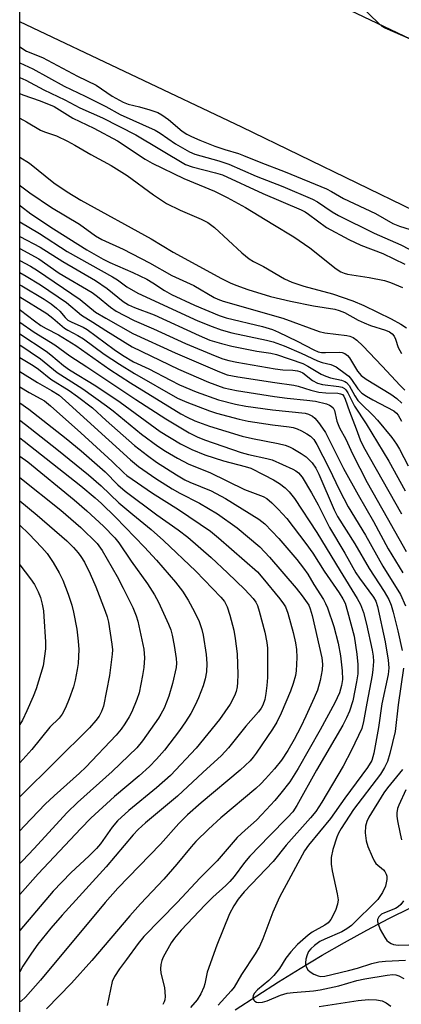
# Model space of a CAD drawing. Units: inches. Extents: x 1315759 to 1321759, y 485449 to 489449.
# Drawn here: x 1315759 to 1315853, y 487198 to 487440 of the extents above; entities that cross this region are included whole.
import ezdxf

# ---------------------------------------------------------------- set-up
doc = ezdxf.new("R2010")
doc.units = ezdxf.units.IN
doc.header["$MEASUREMENT"] = 0
for name, color, linetype in [('HYDRO-Single Line Stream', 4, 'Continuous'), ('HYDRO-Stream Poly Centerlines', 142, 'Continuous'), ('HYDRO-Water Body', 4, 'Continuous'), ('NTRL-Trees', 3, 'Continuous'), ('Undefined', 1, 'Continuous')]:
    doc.layers.add(name, color=color, linetype=linetype)

msp = doc.modelspace()

# ---------------------------------------------------------------- linework, layer by layer
at = {"layer": 'HYDRO-Single Line Stream'}
msp.add_lwpolyline([(1315811.8, 487196.87), (1315817.09, 487200.3), (1315822.41, 487203.69), (1315827.76, 487207.01), (1315833.17, 487210.25), (1315838.62, 487213.39), (1315844.11, 487216.43), (1315849.54, 487219.3), (1315855.07, 487222)], dxfattribs=at)
at = {"layer": 'HYDRO-Stream Poly Centerlines'}
for points in [[(1315825.28, 487449.41), (1315872.89, 487426.77), (1315913.33, 487403.36), (1315959.23, 487372.02), (1316002.72, 487345.42), (1316045.2, 487321.63)], [(1316589.23, 486800.12), (1316544.07, 486839.44), (1316513.32, 486874.71), (1316478.82, 486916.28), (1316437.63, 486955.21), (1316398.77, 486989.26), (1316356, 487030.87), (1316314.96, 487074.39), (1316278.52, 487107.33), (1316239.15, 487140.98), (1316197.23, 487179.29), (1316152.98, 487218.33), (1316103.5, 487246.91), (1316051.2, 487278.55), (1316008.64, 487307.99), (1315978.82, 487324.65), (1315954.92, 487337.99), (1315906.26, 487366.7), (1315855.92, 487393.07), (1315813.39, 487413.64), (1315758.81, 487439.55)]]:
    msp.add_lwpolyline(points, dxfattribs=at)
at = {"layer": 'HYDRO-Water Body'}
for points in [[(1316478.82, 486916.28), (1316437.63, 486955.21), (1316398.77, 486989.26), (1316356, 487030.87), (1316314.96, 487074.39), (1316278.52, 487107.33), (1316239.15, 487140.98), (1316197.23, 487179.29), (1316152.98, 487218.33), (1316103.5, 487246.91), (1316051.2, 487278.55), (1316008.64, 487307.99), (1315978.82, 487324.65), (1315954.92, 487337.99), (1315906.26, 487366.7), (1315855.92, 487393.07), (1315813.39, 487413.64), (1315758.81, 487439.55), (1315758.81, 487480.23)], [(1315825.28, 487449.41), (1315872.89, 487426.77), (1315913.33, 487403.36), (1315959.23, 487372.02), (1316002.72, 487345.42), (1316045.2, 487321.63)]]:
    msp.add_lwpolyline(points, dxfattribs=at)
at = {"layer": 'NTRL-Trees'}
msp.add_polyline3d([(1316230.72, 486812.92, 0), (1316172.39, 486858.75, 0), (1316139.05, 486908.75, 0), (1316118.22, 486937.92, 0), (1316072.39, 486979.58, 0), (1316034.89, 487029.58, 0), (1316017.12, 487059.2, 0), (1315969.91, 487063.1, 0), (1315906.18, 487067.76, 0), (1315876.64, 487067.76, 0), (1315817.67, 487051.49, 0), (1315773.39, 487039.27, 0), (1315758.77, 487026.28, 0), (1315758.9, 488361.15, 0)], dxfattribs=at)
at = {"layer": 'Undefined'}
for points, elevation in [([(1315859.94, 487433.03), (1315848.69, 487437.95), (1315847.95, 487438.42), (1315847.05, 487439.19), (1315840.48, 487445.63)], 96), ([(1315758.81, 487433.39), (1315760.47, 487432.34), (1315764.36, 487430.75), (1315765.65, 487430.14), (1315773, 487426.18), (1315777.6, 487423.95), (1315781.55, 487421.28), (1315784.22, 487419.77), (1315785.44, 487419.31), (1315788.28, 487418.64), (1315790.81, 487417.93), (1315792.73, 487417.26), (1315793.71, 487416.7), (1315795.34, 487415.56), (1315798.71, 487412.66), (1315799.85, 487411.95), (1315801.04, 487411.33), (1315803.05, 487410.44), (1315806.76, 487408.97), (1315809.22, 487408.14), (1315812.57, 487407.18), (1315813.82, 487406.74), (1315818.1, 487404.99), (1315824.09, 487402.71), (1315834.24, 487398.48), (1315835.5, 487397.84), (1315838.43, 487396.12), (1315846.29, 487392.44), (1315850.58, 487390.03), (1315852.17, 487389.33), (1315854.82, 487388.51)], 96), ([(1315758.81, 487429.47), (1315762.02, 487428.03), (1315769.74, 487423.7), (1315774.88, 487421.27), (1315779.93, 487418.7), (1315783.49, 487416.76), (1315792.06, 487412.91), (1315793.3, 487412.16), (1315797.07, 487409.59), (1315800.55, 487407.6), (1315801.87, 487407.06), (1315807.78, 487405.38), (1315810.21, 487404.56), (1315816.93, 487401.64), (1315823.53, 487399.08), (1315830.78, 487395.96), (1315831.99, 487395.32), (1315835.62, 487392.83), (1315837.18, 487391.93), (1315845.98, 487387.64), (1315852.55, 487384.79), (1315854.6, 487383.71)], 98), ([(1315758.81, 487425.86), (1315760.25, 487425.17), (1315764.72, 487422.82), (1315769.87, 487420.34), (1315773.54, 487418.43), (1315779.14, 487415.95), (1315787.33, 487411.78), (1315799.55, 487404.49), (1315801.19, 487403.88), (1315806.92, 487402.47), (1315808.62, 487401.94), (1315818.56, 487397.38), (1315827.96, 487393.38), (1315828.97, 487392.87), (1315829.83, 487392.32), (1315834.22, 487389.05), (1315839.69, 487386.04), (1315842.64, 487384.7), (1315848.07, 487382.59), (1315853.53, 487380.01)], 100), ([(1315758.81, 487421.91), (1315759.56, 487421.6), (1315763.84, 487420.16), (1315767.26, 487418.71), (1315771.87, 487415.87), (1315777.03, 487413.39), (1315782.83, 487410.27), (1315789.61, 487405.84), (1315791.34, 487404.85), (1315799.16, 487401.06), (1315806.65, 487397.93), (1315809.84, 487396.35), (1315814.27, 487393.93), (1315821.02, 487389.81), (1315826.23, 487386.73), (1315830.14, 487384.01), (1315836.63, 487378.9), (1315837.79, 487378.1), (1315838.56, 487377.77), (1315839.4, 487377.56), (1315844.72, 487376.75), (1315848.48, 487375.99), (1315849.98, 487375.5), (1315852.89, 487374.28)], 102), ([(1315758.81, 487415.84), (1315760.42, 487414.98), (1315763.88, 487412.91), (1315764.9, 487412.48), (1315767.85, 487411.5), (1315770.51, 487410.21), (1315772.35, 487409.23), (1315776.28, 487406.93), (1315781.27, 487404.26), (1315785.24, 487401.83), (1315791.71, 487397.03), (1315794.92, 487394.92), (1315798.28, 487393.25), (1315803.43, 487391.1), (1315805.07, 487390.24), (1315806.7, 487388.99), (1315813.42, 487382.82), (1315815.23, 487381.29), (1315816.24, 487380.67), (1315818.72, 487379.43), (1315823.94, 487376.42), (1315825.71, 487375.6), (1315828.63, 487374.57), (1315835.7, 487372.71), (1315840.69, 487371.03), (1315843.42, 487369.85), (1315850.16, 487366.55), (1315852.51, 487365.29), (1315853.92, 487364.35)], 104), ([(1315758.8, 487406.33), (1315761.2, 487404.86), (1315767.18, 487400), (1315770.41, 487397.77), (1315773.85, 487395.71), (1315791.14, 487386.24), (1315796.5, 487382.94), (1315808.42, 487376.46), (1315810.55, 487375.4), (1315811.96, 487374.83), (1315814.87, 487373.81), (1315820.42, 487372.05), (1315825.37, 487370.89), (1315831.04, 487369.79), (1315836.24, 487368.92), (1315837.33, 487368.67), (1315838.66, 487368.14), (1315842.02, 487366.26), (1315843.48, 487365.57), (1315845.07, 487364.95), (1315848.72, 487363.82), (1315849.74, 487363.38), (1315850.34, 487362.93), (1315850.87, 487362.29), (1315851.19, 487361.57), (1315851.87, 487359.51), (1315852.7, 487358.03)], 106), ([(1315758.8, 487399.42), (1315759.01, 487399.24), (1315761.3, 487397.51), (1315766.6, 487393.93), (1315773.46, 487389.8), (1315777.42, 487386.94), (1315778.94, 487386.1), (1315784.21, 487383.66), (1315790.67, 487380.34), (1315796.22, 487377.19), (1315801.62, 487374.77), (1315806.59, 487371.85), (1315807.53, 487371.4), (1315808.81, 487370.95), (1315823.51, 487366.74), (1315832.44, 487363.45), (1315833.82, 487363.16), (1315839.22, 487362.52), (1315840.01, 487362.33), (1315840.8, 487361.98), (1315841.73, 487361.33), (1315843.15, 487359.97), (1315847.96, 487354.99), (1315852.33, 487350.22), (1315853.46, 487349.1)], 108), ([(1315758.8, 487394.48), (1315758.94, 487394.37), (1315761.51, 487392.35), (1315767.1, 487388.71), (1315775.28, 487383.57), (1315779.3, 487381.23), (1315780.95, 487380.44), (1315786.6, 487377.98), (1315790.02, 487376.29), (1315791.53, 487375.44), (1315794.35, 487373.52), (1315796.11, 487372.54), (1315801.8, 487369.94), (1315807.8, 487367.39), (1315809.59, 487366.81), (1315818.48, 487364.66), (1315820.91, 487363.94), (1315822.46, 487363.3), (1315827.05, 487361.11), (1315831.13, 487358.93), (1315832.2, 487358.5), (1315832.97, 487358.35), (1315833.97, 487358.29), (1315837.53, 487358.42), (1315838.09, 487358.35), (1315838.78, 487358.08), (1315839.38, 487357.59), (1315839.9, 487356.97), (1315841.89, 487353.75), (1315842.79, 487352.67), (1315843.96, 487351.78), (1315850.06, 487348.09), (1315851.53, 487347.01), (1315852.75, 487345.83)], 110), ([(1315758.8, 487390.43), (1315763.65, 487387.51), (1315770.49, 487383.12), (1315781.6, 487376.89), (1315782.79, 487376.15), (1315785.14, 487374.48), (1315787.83, 487372.91), (1315802.55, 487366.12), (1315806.08, 487364.66), (1315808.3, 487363.92), (1315810.97, 487363.16), (1315819.44, 487361.38), (1315821.15, 487360.95), (1315823.86, 487359.92), (1315828.01, 487358.12), (1315832.05, 487356.25), (1315833.15, 487355.87), (1315835.29, 487355.36), (1315836.59, 487354.78), (1315839.19, 487352.93), (1315839.71, 487352.46), (1315840.34, 487351.69), (1315841.92, 487349.36), (1315842.89, 487348.36), (1315844.06, 487347.55), (1315845.59, 487346.67), (1315850.75, 487343.96), (1315851.41, 487343.43), (1315851.85, 487342.9), (1315852.66, 487341.45)], 112), ([(1315758.8, 487386.8), (1315763.84, 487384.16), (1315769.39, 487380.65), (1315777.45, 487376.01), (1315780.28, 487374.06), (1315784.19, 487370.85), (1315785.52, 487370.03), (1315786.97, 487369.37), (1315791.86, 487367.56), (1315802.91, 487362.48), (1315805.57, 487361.37), (1315808.38, 487360.51), (1315810.95, 487359.84), (1315817.07, 487358.68), (1315820.55, 487358.18), (1315821.91, 487357.83), (1315828.44, 487355.63), (1315829.67, 487354.98), (1315832.89, 487353.01), (1315834.03, 487352.47), (1315835.24, 487352.1), (1315837.96, 487351.52), (1315838.71, 487351.22), (1315839.14, 487350.95), (1315839.82, 487350.17), (1315841.2, 487347.65), (1315841.94, 487346.55), (1315842.73, 487345.69), (1315845.68, 487342.86), (1315846.77, 487341.72), (1315850.27, 487337.44), (1315851.45, 487335.83), (1315852.16, 487334.6), (1315854.28, 487330.46)], 114), ([(1315758.8, 487383.83), (1315763.51, 487381.32), (1315768.5, 487377.77), (1315776.59, 487373.06), (1315777.93, 487372.08), (1315781.11, 487369.42), (1315782.51, 487368.5), (1315784.57, 487367.39), (1315786.92, 487366.2), (1315791.69, 487364.14), (1315799.58, 487360.52), (1315806.83, 487357.49), (1315808.75, 487356.76), (1315810.17, 487356.34), (1315812.2, 487355.92), (1315821.57, 487354.31), (1315823.51, 487354.05), (1315825.97, 487353.99), (1315827.13, 487353.85), (1315827.67, 487353.68), (1315828.38, 487353.3), (1315830.82, 487351.47), (1315831.99, 487350.82), (1315833.28, 487350.45), (1315837.26, 487349.99), (1315838.06, 487349.77), (1315838.69, 487349.43), (1315839.01, 487349.11), (1315839.45, 487348.43), (1315841.15, 487345.09), (1315843.95, 487340.82), (1315849.58, 487331.58), (1315853.55, 487324.35)], 116), ([(1315758.8, 487380.93), (1315761.47, 487379.48), (1315763.15, 487378.48), (1315773.64, 487371.31), (1315777.44, 487368.25), (1315779.97, 487366.73), (1315786.61, 487363), (1315796.99, 487358.21), (1315807.89, 487353.54), (1315809.76, 487352.84), (1315812.42, 487352.31), (1315821.54, 487350.91), (1315826.22, 487350.29), (1315827.28, 487350.03), (1315830.39, 487349.05), (1315832.32, 487348.59), (1315834.09, 487348.41), (1315836.99, 487348.33), (1315837.7, 487348.19), (1315838.16, 487347.96), (1315838.51, 487347.55), (1315838.85, 487346.82), (1315839.85, 487343.86), (1315841.56, 487339.55), (1315842.49, 487336.9), (1315843.3, 487335.17), (1315852.7, 487318.66)], 118), ([(1315758.8, 487377.94), (1315760.36, 487377.09), (1315763.91, 487374.95), (1315770.26, 487370.56), (1315773.96, 487367.46), (1315776.78, 487365.8), (1315779.92, 487363.69), (1315786.44, 487359.69), (1315797.8, 487354.25), (1315805.25, 487351.02), (1315808.98, 487349.66), (1315812.06, 487348.95), (1315821.44, 487347.51), (1315824.55, 487347.07), (1315829.37, 487346.64), (1315831.53, 487346.33), (1315834.19, 487345.7), (1315834.99, 487345.39), (1315835.38, 487345.16), (1315835.83, 487344.69), (1315836.19, 487344.04), (1315836.8, 487341.48), (1315837.41, 487339.83), (1315838.97, 487337.02), (1315840.61, 487333.41), (1315844.24, 487326.38), (1315849.19, 487317.73), (1315853.79, 487309.4)], 120), ([(1315758.8, 487374.96), (1315759.27, 487374.7), (1315764.76, 487371.42), (1315766.49, 487370.25), (1315767.81, 487369.24), (1315768.65, 487368.43), (1315769.93, 487366.87), (1315770.59, 487366.29), (1315771.62, 487365.74), (1315774.35, 487364.57), (1315775.4, 487363.98), (1315782.02, 487359.01), (1315784.06, 487357.66), (1315786.74, 487356.03), (1315790.55, 487354.33), (1315795.88, 487351.49), (1315798.06, 487350.41), (1315802.19, 487348.67), (1315807.64, 487346.67), (1315811.84, 487345.62), (1315814.42, 487345.14), (1315820.93, 487344.19), (1315829.02, 487343.39), (1315829.8, 487343.18), (1315830.76, 487342.68), (1315831.37, 487342.15), (1315832.27, 487341.1), (1315833.26, 487339.76), (1315833.97, 487338.64), (1315838.45, 487329.82), (1315842.01, 487323.31), (1315845.77, 487316.82), (1315849.4, 487310.07), (1315853.01, 487304.22)], 122), ([(1315758.8, 487371.97), (1315765.47, 487367.86), (1315766.94, 487366.76), (1315769.81, 487364.28), (1315770.64, 487363.76), (1315773.07, 487362.52), (1315774.45, 487361.69), (1315779.56, 487357.94), (1315783.29, 487355.43), (1315787.05, 487353.13), (1315797.59, 487347.08), (1315799.85, 487346.08), (1315805.45, 487343.98), (1315807.14, 487343.43), (1315812.78, 487341.96), (1315814.97, 487341.48), (1315820.92, 487340.55), (1315825.08, 487340.09), (1315826, 487339.92), (1315827.01, 487339.57), (1315828.06, 487339.09), (1315829.41, 487338.36), (1315830.29, 487337.79), (1315831.11, 487336.98), (1315831.87, 487335.73), (1315834.81, 487329.95), (1315837.41, 487324.53), (1315839.6, 487320.37), (1315843.82, 487313.41), (1315848.08, 487305.82), (1315852.43, 487298.85), (1315853.65, 487296.05)], 124), ([(1315758.8, 487368.84), (1315758.97, 487368.73), (1315762.4, 487366.09), (1315763.99, 487364.98), (1315765.32, 487364.19), (1315768.33, 487362.65), (1315772.57, 487360.02), (1315780.98, 487354.17), (1315786.03, 487350.84), (1315798.44, 487343.25), (1315799.97, 487342.4), (1315801.84, 487341.55), (1315805.42, 487340.23), (1315813.53, 487337.8), (1315816, 487337.22), (1315822.33, 487335.99), (1315824.03, 487335.54), (1315825.12, 487335.11), (1315825.91, 487334.71), (1315827.96, 487333.51), (1315829.19, 487332.69), (1315830.67, 487331.22), (1315831.64, 487329.9), (1315832.38, 487328.43), (1315836.13, 487319.67), (1315836.91, 487318.05), (1315841.24, 487311.3), (1315844.73, 487305.22), (1315848.45, 487299.64), (1315849.6, 487297.61), (1315850.14, 487296.26), (1315850.62, 487294.53), (1315851.78, 487289.92), (1315852.85, 487285.1)], 126), ([(1315758.8, 487365.73), (1315762.36, 487363.33), (1315767.42, 487360.16), (1315771.13, 487357.48), (1315775.3, 487354.8), (1315787.37, 487346.79), (1315794.75, 487341.99), (1315800.46, 487338.55), (1315802.44, 487337.59), (1315804.21, 487336.84), (1315813.26, 487333.75), (1315815.05, 487333.24), (1315819.59, 487332.31), (1315820.89, 487331.93), (1315825.93, 487329.65), (1315826.69, 487329.24), (1315827.38, 487328.74), (1315828.28, 487327.65), (1315830.54, 487323.88), (1315832.17, 487320.91), (1315834.98, 487315.31), (1315838.76, 487309.02), (1315841.44, 487304.23), (1315842.34, 487302.86), (1315845.78, 487298.21), (1315846.34, 487297.19), (1315846.77, 487295.9), (1315848.64, 487287.28), (1315849.38, 487282.72), (1315849.55, 487280.85), (1315849.36, 487279.25), (1315847.81, 487271.99), (1315847, 487266.2), (1315845.89, 487259.88), (1315845.35, 487258.09), (1315844.34, 487256.4), (1315838.76, 487248.81), (1315835.22, 487243.82), (1315829.83, 487237.32), (1315828.83, 487235.93), (1315822.7, 487224.5), (1315821.06, 487220.8), (1315818.58, 487214.26), (1315817.72, 487212.4), (1315816.71, 487210.63), (1315813.3, 487205.55), (1315811.5, 487202.45), (1315810.77, 487201.54), (1315807.6, 487198.01)], 128), ([(1315758.8, 487362.92), (1315765.3, 487358.64), (1315766.41, 487357.78), (1315769.52, 487355.13), (1315771, 487354.02), (1315777.46, 487350.11), (1315783.45, 487346.08), (1315793.34, 487338.94), (1315798.36, 487335.87), (1315801.09, 487334.45), (1315804.27, 487333.18), (1315808.92, 487331.72), (1315814.25, 487330.32), (1315815.6, 487329.86), (1315818.82, 487328.3), (1315821.17, 487327.05), (1315822.66, 487326.13), (1315824.06, 487325.07), (1315825.08, 487324.05), (1315826.35, 487322.44), (1315831.89, 487314.08), (1315837.58, 487304.68), (1315841.81, 487297.91), (1315842.6, 487296.38), (1315843.32, 487294.44), (1315844.05, 487291.55), (1315845.44, 487285.16), (1315845.68, 487283.73), (1315845.75, 487282.39), (1315845.64, 487280.45), (1315845.46, 487279.04), (1315844.11, 487272.18), (1315843.37, 487267.65), (1315842.9, 487265.96), (1315840.36, 487260.67), (1315838.35, 487256.71), (1315833.12, 487247.89), (1315831.57, 487245.53), (1315830.31, 487243.98), (1315824.27, 487237.29), (1315821.11, 487233.31), (1315813.96, 487225.8), (1315812.54, 487224.06), (1315811.46, 487222.43), (1315810.4, 487220.41), (1315807.22, 487212.69), (1315804.88, 487206.13), (1315804.3, 487203.2), (1315804.07, 487202.4), (1315803.34, 487200.81), (1315802.44, 487199.33), (1315800.81, 487197.43)], 130), ([(1315853.16, 487280.81), (1315851.88, 487271.75), (1315851.08, 487265.23), (1315849.82, 487259.82), (1315849.25, 487257.86), (1315848.5, 487256.37), (1315847.48, 487254.7), (1315840.91, 487246.06), (1315837.84, 487241.35), (1315837.18, 487240.21), (1315836.74, 487239.27), (1315835.76, 487236.21), (1315835.39, 487234.28), (1315835.34, 487232.63), (1315835.63, 487230.95), (1315836.85, 487225.3), (1315837.06, 487223.87), (1315836.95, 487222.81), (1315836.42, 487221.26), (1315835.27, 487219.01), (1315834.65, 487218.23), (1315833.84, 487217.61), (1315830.74, 487215.92), (1315829.71, 487215.22), (1315827.12, 487212.86), (1315825.42, 487211.08), (1315824.2, 487209.57), (1315822.65, 487207.01), (1315821.3, 487205.24), (1315820.05, 487204.03), (1315817.22, 487201.74), (1315816.43, 487200.89), (1315816.17, 487200.31), (1315816.14, 487199.89), (1315816.34, 487199.26), (1315816.62, 487198.94), (1315817.02, 487198.76), (1315817.5, 487198.68), (1315818.53, 487198.74), (1315819.65, 487199.08), (1315822.93, 487200.42), (1315824.57, 487200.91), (1315826, 487201.13), (1315831.04, 487201.54), (1315832.7, 487201.77), (1315837.3, 487202.7), (1315841.68, 487204.01), (1315843.68, 487204.49), (1315849.18, 487205.4), (1315850.56, 487205.5), (1315851.31, 487205.43), (1315852.03, 487205.23), (1315853.22, 487204.56)], 126), ([(1315852.89, 487255.92), (1315849.26, 487251.4), (1315848.34, 487250.11), (1315844.62, 487244.16), (1315844.12, 487243.11), (1315843.79, 487241.98), (1315843.75, 487240.32), (1315843.97, 487238.38), (1315844.43, 487236.99), (1315845.43, 487234.52), (1315845.93, 487233.46), (1315846.39, 487232.79), (1315848.23, 487231.2), (1315848.57, 487230.81), (1315848.93, 487230.16), (1315849.06, 487229.66), (1315849.06, 487228.85), (1315848.74, 487227.2), (1315847.98, 487225.64), (1315846.87, 487223.95), (1315840.34, 487217.53), (1315839.21, 487216.71), (1315838.01, 487216), (1315833.83, 487214.22), (1315832.61, 487213.6), (1315831.24, 487212.67), (1315830.36, 487211.87), (1315829.83, 487211.17), (1315829.45, 487210.38), (1315829.15, 487209.26), (1315829.06, 487208.4), (1315829.09, 487207.89), (1315829.28, 487207.23), (1315829.66, 487206.64), (1315830.18, 487206.14), (1315831.11, 487205.58), (1315832.16, 487205.19), (1315832.85, 487205.07), (1315833.83, 487205.12), (1315839.64, 487206.47), (1315841.84, 487207.09), (1315845.37, 487208.26), (1315847.08, 487208.65), (1315848.73, 487208.82), (1315853.68, 487209.02)], 124), ([(1315853.75, 487250.85), (1315852.01, 487247.14), (1315851.73, 487246.3), (1315851.54, 487245.24), (1315851.54, 487244.41), (1315851.7, 487243.25), (1315852.33, 487240.05), (1315852.7, 487238.63)], 122), ([(1315853.17, 487223.59), (1315852.5, 487222.69), (1315851.89, 487222.16), (1315851.21, 487221.74), (1315848.51, 487220.71), (1315847.79, 487220.35), (1315847.09, 487219.72), (1315846.79, 487219.05), (1315846.79, 487218.52), (1315846.9, 487217.97), (1315847.43, 487216.6), (1315848.59, 487214.58), (1315849.09, 487213.89), (1315849.49, 487213.52), (1315850.17, 487213.1), (1315850.68, 487212.91), (1315851.82, 487212.76), (1315854.48, 487212.79)], 122), ([(1315832.46, 487197.69), (1315842.01, 487199.14), (1315844.57, 487199.35), (1315846.55, 487199.31), (1315847.96, 487199.06), (1315848.93, 487198.58), (1315850.03, 487197.77)], 128)]:
    msp.add_lwpolyline(points, dxfattribs=dict(at, elevation=elevation))
for points in [[(1315758.8, 487360.21, 132), (1315763.86, 487356.79, 132), (1315768, 487353.36, 132), (1315774.31, 487349.37, 132), (1315780.14, 487345.2, 132), (1315781.73, 487343.99, 132), (1315788.71, 487338.25, 132), (1315792.73, 487335.29, 132), (1315794.67, 487334.04, 132), (1315797.57, 487332.34, 132), (1315800.4, 487330.9, 132), (1315805.55, 487328.8, 132), (1315814.05, 487324.66, 132), (1315818.65, 487322.95, 132), (1315819.55, 487322.42, 132), (1315820.8, 487321.41, 132), (1315822.38, 487319.84, 132), (1315824.49, 487317.55, 132), (1315829.13, 487311.42, 132), (1315830.86, 487309.01, 132), (1315833.69, 487304.63, 132), (1315837.36, 487299.29, 132), (1315838.28, 487297.82, 132), (1315838.79, 487296.74, 132), (1315839.43, 487294.68, 132), (1315841.01, 487288.67, 132), (1315841.7, 487284.23, 132), (1315841.96, 487281.67, 132), (1315841.91, 487279.4, 132), (1315841.64, 487277.42, 132), (1315840.68, 487272.75, 132), (1315839.92, 487270.2, 132), (1315839.19, 487268.58, 132), (1315838.24, 487266.75, 132), (1315831.8, 487255.75, 132), (1315826.93, 487247, 132), (1315825.92, 487245.47, 132), (1315824.67, 487244.07, 132), (1315820.2, 487239.59, 132), (1315815.37, 487234.59, 132), (1315814.1, 487233.05, 132), (1315811.52, 487229.57, 132), (1315810.46, 487228.33, 132), (1315809.49, 487227.36, 132), (1315806.25, 487224.48, 132), (1315804.4, 487222.62, 132), (1315798.48, 487216.4, 132), (1315796.84, 487214.47, 132), (1315796.01, 487213.34, 132), (1315794.06, 487209.76, 132), (1315793.75, 487208.98, 132), (1315793.51, 487207.99, 132), (1315793.44, 487206.93, 132), (1315793.52, 487205.83, 132), (1315794.4, 487202.34, 132), (1315794.59, 487200.11, 132), (1315794.5, 487199.31, 132), (1315794.33, 487198.82, 132), (1315793.97, 487198.13, 132)], [(1315758.8, 487357.1, 134), (1315762.11, 487355.1, 134), (1315763.39, 487354.2, 134), (1315766.42, 487351.74, 134), (1315770.91, 487348.95, 134), (1315772.99, 487347.5, 134), (1315776.64, 487344.68, 134), (1315780.03, 487341.57, 134), (1315786.99, 487335.46, 134), (1315790.19, 487332.99, 134), (1315792.4, 487331.41, 134), (1315797.34, 487328.24, 134), (1315799.39, 487327.06, 134), (1315800.63, 487326.47, 134), (1315805.83, 487324.33, 134), (1315809.4, 487322.45, 134), (1315817.58, 487317.37, 134), (1315819.09, 487316.21, 134), (1315822.52, 487312.6, 134), (1315826.93, 487307.45, 134), (1315828.59, 487305.34, 134), (1315829.6, 487303.89, 134), (1315831.12, 487301.32, 134), (1315833.46, 487297.64, 134), (1315834.02, 487296.65, 134), (1315834.48, 487295.61, 134), (1315836.05, 487291.01, 134), (1315837.08, 487286.88, 134), (1315837.68, 487283.78, 134), (1315838.08, 487280.08, 134), (1315838.17, 487278.01, 134), (1315837.96, 487276.53, 134), (1315837.4, 487274.75, 134), (1315836.28, 487272.25, 134), (1315832.65, 487265.61, 134), (1315827.28, 487256.14, 134), (1315825.2, 487252.86, 134), (1315823.04, 487250.1, 134), (1315821.51, 487248.3, 134), (1315818.33, 487244.82, 134), (1315816.99, 487243.47, 134), (1315814.23, 487241, 134), (1315812.29, 487239.14, 134), (1315807.35, 487233.48, 134), (1315803.17, 487229.25, 134), (1315797.5, 487223.18, 134), (1315789.33, 487214.88, 134), (1315787.91, 487213.18, 134), (1315785.08, 487209.2, 134), (1315783.32, 487206.89, 134), (1315782.12, 487205.03, 134), (1315781.54, 487203.8, 134), (1315780.28, 487197.89, 134)], [(1315758.8, 487353.62, 136), (1315763.15, 487350.95, 136), (1315766.59, 487349.01, 136), (1315768.46, 487347.8, 136), (1315770.07, 487346.48, 136), (1315786.01, 487331.96, 136), (1315788.03, 487330.3, 136), (1315792.25, 487327.38, 136), (1315796.26, 487324.84, 136), (1315798.19, 487323.74, 136), (1315802.98, 487321.29, 136), (1315807.42, 487318.66, 136), (1315812.27, 487315.22, 136), (1315817.81, 487310.56, 136), (1315820.24, 487308.07, 136), (1315826.81, 487300.42, 136), (1315828.27, 487298.57, 136), (1315829.85, 487296.24, 136), (1315830.25, 487295.38, 136), (1315830.72, 487293.74, 136), (1315833.09, 487283.34, 136), (1315833.26, 487281.73, 136), (1315833.18, 487280.37, 136), (1315832.66, 487277.77, 136), (1315832, 487275.39, 136), (1315831.23, 487273.45, 136), (1315829.18, 487268.96, 136), (1315827.92, 487266.33, 136), (1315826.27, 487263.27, 136), (1315824.68, 487260.55, 136), (1315823.15, 487258.21, 136), (1315821.46, 487256.08, 136), (1315819.23, 487253.57, 136), (1315818.08, 487252.39, 136), (1315816.82, 487251.25, 136), (1315808.21, 487244.04, 136), (1315805.2, 487241.25, 136), (1315802.08, 487238.18, 136), (1315800.91, 487236.85, 136), (1315797.46, 487232.63, 136), (1315794.19, 487228.96, 136), (1315788.52, 487222.89, 136), (1315785.9, 487219.96, 136), (1315776.5, 487208.97, 136), (1315771.53, 487203.39, 136), (1315765.37, 487197.1, 136)], [(1315758.8, 487349.88, 138), (1315761.07, 487348.47, 138), (1315763.99, 487346.96, 138), (1315764.87, 487346.4, 138), (1315766.34, 487345.21, 138), (1315773.84, 487338.62, 138), (1315781.54, 487331.56, 138), (1315784.37, 487328.77, 138), (1315785.16, 487328.08, 138), (1315791.41, 487323.75, 138), (1315797.83, 487319.71, 138), (1315805.68, 487314.4, 138), (1315807.68, 487312.78, 138), (1315817.23, 487304.4, 138), (1315818.6, 487302.89, 138), (1315822.75, 487297.79, 138), (1315823.65, 487296.61, 138), (1315824.12, 487295.81, 138), (1315824.68, 487294.32, 138), (1315826.03, 487289.51, 138), (1315826.62, 487286.97, 138), (1315826.85, 487285.35, 138), (1315826.92, 487283.41, 138), (1315826.76, 487280.11, 138), (1315826.58, 487278.96, 138), (1315826.07, 487277.01, 138), (1315825.39, 487275.1, 138), (1315823.06, 487269.7, 138), (1315821.98, 487267.51, 138), (1315820.95, 487265.81, 138), (1315816.92, 487259.86, 138), (1315816.22, 487258.91, 138), (1315815.46, 487258.05, 138), (1315812.98, 487255.71, 138), (1315803.39, 487247.71, 138), (1315800.02, 487244.72, 138), (1315797.94, 487242.61, 138), (1315793.42, 487237.56, 138), (1315782.93, 487226.77, 138), (1315779.78, 487223.18, 138), (1315763.92, 487204.17, 138), (1315760.19, 487199.98, 138), (1315759.12, 487199, 138), (1315758.78, 487198.77, 138)], [(1315758.8, 487345.93, 140), (1315760.99, 487344.41, 140), (1315770.2, 487337.16, 140), (1315773.87, 487334.15, 140), (1315779.78, 487329.02, 140), (1315782.88, 487325.81, 140), (1315784.71, 487324.22, 140), (1315792.49, 487318.44, 140), (1315797.77, 487314.72, 140), (1315800.1, 487312.95, 140), (1315805.84, 487307.94, 140), (1315809.86, 487304.23, 140), (1315814.12, 487300.11, 140), (1315816.23, 487297.86, 140), (1315816.85, 487297.01, 140), (1315817.27, 487296.19, 140), (1315817.71, 487294.79, 140), (1315819.05, 487289.63, 140), (1315819.57, 487287.11, 140), (1315819.69, 487285.67, 140), (1315819.73, 487282.1, 140), (1315819.68, 487278.52, 140), (1315819.56, 487276.5, 140), (1315819.33, 487274.53, 140), (1315819.03, 487273.1, 140), (1315818.6, 487271.71, 140), (1315818.18, 487270.93, 140), (1315817.47, 487270.02, 140), (1315814.37, 487266.53, 140), (1315810.11, 487261.21, 140), (1315808.41, 487259.31, 140), (1315803.84, 487255.18, 140), (1315797.61, 487249.33, 140), (1315789.75, 487242.79, 140), (1315787.95, 487241.16, 140), (1315786.66, 487239.82, 140), (1315780.07, 487231.97, 140), (1315769.19, 487220.14, 140), (1315766.41, 487216.91, 140), (1315763.27, 487212.97, 140), (1315761.71, 487210.78, 140), (1315759.53, 487207.57, 140), (1315758.78, 487206.19, 140)], [(1315758.8, 487341.7, 142), (1315760.19, 487340.65, 142), (1315767.94, 487334.55, 142), (1315775.68, 487328.28, 142), (1315778.81, 487325.56, 142), (1315783.19, 487321.41, 142), (1315786.58, 487318.5, 142), (1315791.14, 487314.81, 142), (1315794.16, 487312.16, 142), (1315802.06, 487304.6, 142), (1315808.24, 487298.25, 142), (1315809.17, 487297.11, 142), (1315809.83, 487295.81, 142), (1315810.45, 487293.82, 142), (1315811.43, 487290.09, 142), (1315811.79, 487288.08, 142), (1315812.24, 487284.3, 142), (1315812.43, 487279.23, 142), (1315812.37, 487277.28, 142), (1315812.24, 487276.16, 142), (1315811.98, 487275.04, 142), (1315811.58, 487273.97, 142), (1315810.55, 487271.92, 142), (1315807.95, 487268.16, 142), (1315802.14, 487261.13, 142), (1315795.84, 487254.39, 142), (1315792.46, 487251.36, 142), (1315785.58, 487245.83, 142), (1315782.82, 487243.27, 142), (1315781.5, 487241.69, 142), (1315778.61, 487237.64, 142), (1315777.65, 487236.44, 142), (1315775.89, 487234.69, 142), (1315771.39, 487230.51, 142), (1315767.03, 487225.98, 142), (1315758.79, 487216.33, 142)], [(1315758.8, 487337.33, 144), (1315759.87, 487336.55, 144), (1315773.81, 487325.52, 144), (1315777.34, 487322.61, 144), (1315778.86, 487321.22, 144), (1315782.31, 487317.84, 144), (1315789.44, 487310.5, 144), (1315792.46, 487307.29, 144), (1315797.09, 487301.91, 144), (1315798.81, 487299.68, 144), (1315800.23, 487297.45, 144), (1315801.8, 487294.61, 144), (1315802.93, 487292.24, 144), (1315803.56, 487290.29, 144), (1315803.88, 487288.85, 144), (1315804.62, 487284.14, 144), (1315804.8, 487281.9, 144), (1315804.7, 487279.86, 144), (1315804.41, 487278.13, 144), (1315803.93, 487276.47, 144), (1315802.79, 487273.52, 144), (1315801.95, 487271.68, 144), (1315800.88, 487269.67, 144), (1315799.58, 487267.58, 144), (1315798.09, 487265.44, 144), (1315794.35, 487260.63, 144), (1315792.45, 487258.45, 144), (1315790.69, 487256.61, 144), (1315788.18, 487254.29, 144), (1315782.11, 487249.21, 144), (1315776.3, 487243.96, 144), (1315773.8, 487241.4, 144), (1315763.35, 487230.25, 144), (1315758.79, 487225.19, 144)], [(1315758.8, 487332.81, 146), (1315760.74, 487331.42, 146), (1315772.17, 487322.1, 146), (1315775.29, 487319.45, 146), (1315779.42, 487315.66, 146), (1315782.21, 487312.8, 146), (1315783.15, 487311.58, 146), (1315786.21, 487307.06, 146), (1315790.24, 487301.5, 146), (1315791.94, 487298.78, 146), (1315792.9, 487296.96, 146), (1315795.37, 487291.57, 146), (1315795.92, 487290.21, 146), (1315796.31, 487288.87, 146), (1315796.78, 487286.32, 146), (1315797.23, 487283.16, 146), (1315797.31, 487282, 146), (1315797.22, 487280.91, 146), (1315796.35, 487276.97, 146), (1315795.48, 487273.9, 146), (1315794.29, 487270.98, 146), (1315793.52, 487269.49, 146), (1315792.91, 487268.52, 146), (1315789, 487262.94, 146), (1315787.55, 487261.22, 146), (1315781.49, 487255.43, 146), (1315772.95, 487247.75, 146), (1315770.41, 487245.33, 146), (1315762.28, 487236.41, 146), (1315759.52, 487233.51, 146), (1315758.79, 487232.77, 146)], [(1315758.8, 487327.6, 148), (1315768.9, 487319.57, 148), (1315773.84, 487315.29, 148), (1315777.84, 487311.36, 148), (1315779.05, 487309.64, 148), (1315782.71, 487303.25, 148), (1315784.19, 487300.45, 148), (1315786.58, 487295.66, 148), (1315787.4, 487293.61, 148), (1315787.83, 487292.28, 148), (1315789.28, 487285.43, 148), (1315789.47, 487283.34, 148), (1315789.32, 487280.92, 148), (1315789.01, 487278.97, 148), (1315788.12, 487274.75, 148), (1315787.59, 487273.09, 148), (1315786.37, 487270.08, 148), (1315785.71, 487268.81, 148), (1315784.67, 487267.11, 148), (1315783.71, 487265.75, 148), (1315782.51, 487264.31, 148), (1315775.01, 487256.44, 148), (1315773.45, 487254.96, 148), (1315767.22, 487249.42, 148), (1315765.05, 487247.35, 148), (1315759.93, 487242.03, 148), (1315758.79, 487240.83, 148)], [(1315758.8, 487321.88, 150), (1315763.11, 487318.36, 150), (1315770.36, 487312.02, 150), (1315771.98, 487310.43, 150), (1315773.12, 487309.12, 150), (1315773.8, 487308.2, 150), (1315774.68, 487306.78, 150), (1315776.09, 487303.97, 150), (1315777.47, 487300.74, 150), (1315779.8, 487294.76, 150), (1315780.25, 487293.42, 150), (1315780.6, 487292.06, 150), (1315781.44, 487286.67, 150), (1315781.56, 487285.31, 150), (1315781.52, 487284.22, 150), (1315780.86, 487278.98, 150), (1315779.36, 487271.47, 150), (1315778.92, 487270.14, 150), (1315778.32, 487268.95, 150), (1315777.53, 487267.89, 150), (1315775.91, 487266.14, 150), (1315759.02, 487249.4, 150), (1315758.79, 487249.15, 150)], [(1315758.8, 487315.89, 152), (1315761.01, 487313.79, 152), (1315764.23, 487310.45, 152), (1315765.57, 487308.93, 152), (1315767.03, 487306.73, 152), (1315768.52, 487304.19, 152), (1315769.37, 487302.36, 152), (1315770.72, 487298.95, 152), (1315771.59, 487296.22, 152), (1315772.01, 487294.56, 152), (1315772.83, 487290.33, 152), (1315773.17, 487287.41, 152), (1315773.28, 487285.36, 152), (1315773.13, 487281.89, 152), (1315772.94, 487280.44, 152), (1315772.43, 487277.85, 152), (1315771.98, 487276.17, 152), (1315770.95, 487273.2, 152), (1315770, 487271.05, 152), (1315769.19, 487269.48, 152), (1315768.45, 487268.5, 152), (1315766.22, 487266.26, 152), (1315761.74, 487260.8, 152), (1315758.79, 487257.51, 152)], [(1315758.79, 487306.13, 154), (1315761.47, 487302.7, 154), (1315762.41, 487301.31, 154), (1315763.33, 487299.5, 154), (1315763.87, 487298.15, 154), (1315764.33, 487296.49, 154), (1315764.6, 487294.89, 154), (1315764.73, 487293.45, 154), (1315765.11, 487287.28, 154), (1315765.1, 487285.51, 154), (1315764.57, 487281.35, 154), (1315762.83, 487275.72, 154), (1315762.08, 487273.79, 154), (1315760.56, 487270.29, 154), (1315759.46, 487268.02, 154), (1315758.79, 487266.92, 154)]]:
    msp.add_polyline3d(points, dxfattribs=at)

doc.saveas('drawing.dxf')
